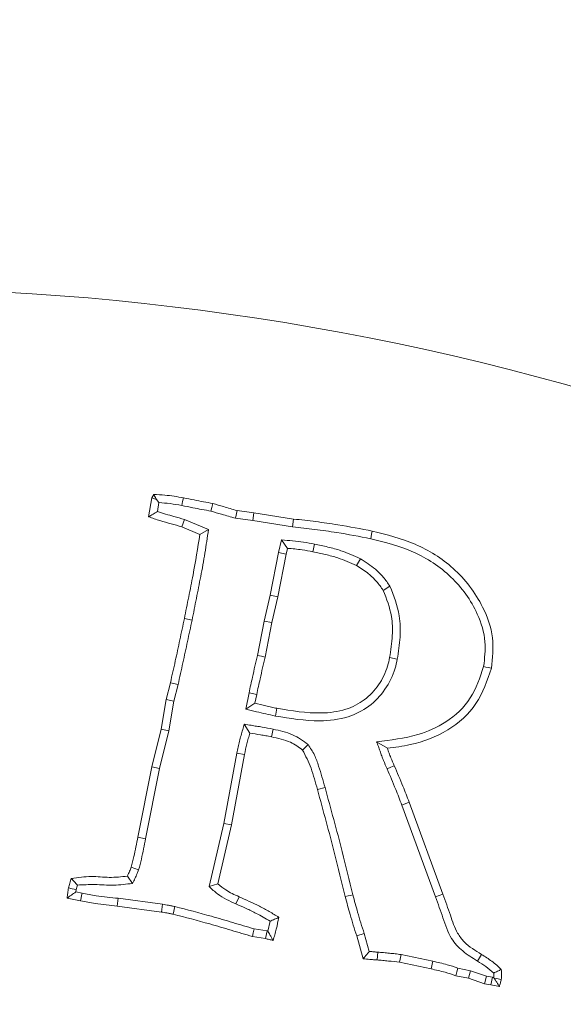
# Model space of a CAD drawing. Extents: x -3142 to -641, y -933 to 2399.
# Drawn here: x -2435 to -2402, y -237 to -179 of the extents above; entities that cross this region are included whole.
import ezdxf

# ---------------------------------------------------------------- set-up
doc = ezdxf.new("R2010")
doc.units = 0
doc.header["$LTSCALE"] = 5
doc.layers.add('Bemaßungen(Brunner)', color=7, linetype='Continuous', lineweight=25)
doc.layers.add('SLD-0', color=7, linetype='Continuous')
doc.styles.add('Brunner 2014', font='arial.ttf', dxfattribs={"height": 35})
doc.dimstyles.new('Brunner 2014', dxfattribs={"dimscale": 5, "dimtxt": 35, "dimasz": 5, "dimexe": 3.175, "dimexo": 0, "dimgap": 0.762, "dimtad": 1, "dimdec": 0, "dimrnd": 1e-08, "dimtxsty": 'Brunner 2014', "dimcen": 0.09, "dimdle": 10, "dimclrd": 7, "dimclre": 7, "dimclrt": 7, "dimadec": 1, "dimazin": 2, "dimtfac": 0.666667, "dimtdec": 0, "dimtmove": 0, "dimatfit": 3, "dimldrblk": 'Filled-1', "dimfxl": 1, "dimtolj": 1, "dimlwd": 5, "dimlwe": 5, "dimarcsym": 0})
doc.dimstyles.new('STANDARD-Brunner-IIGroßer Text', dxfattribs={"dimscale": 5, "dimtxt": 35, "dimasz": 5, "dimexe": 3.175, "dimexo": 0, "dimgap": 0.762, "dimtad": 1, "dimdec": 0, "dimrnd": 1e-08, "dimtxsty": 'Brunner 2014', "dimcen": 0.09, "dimdle": 10, "dimclrd": 7, "dimclre": 7, "dimclrt": 7, "dimadec": 1, "dimazin": 2, "dimtfac": 0.666667, "dimtdec": 0, "dimtmove": 0, "dimatfit": 3, "dimldrblk": 'Filled-1', "dimfxl": 1, "dimtolj": 1, "dimlwd": 5, "dimlwe": 5, "dimarcsym": 0})

# ---------------------------------------------------------------- blocks, each defined once
blk = doc.blocks.new('*D81')
at = {"layer": 'Defpoints', "color": 0, "lineweight": 5, "transparency": 16777216}
for p in [(-2161.928, -67.822), (-2443.928, -350.322), (-1967.589, -350.322)]:
    blk.add_point(p, dxfattribs=at)
at = {"layer": 'SLD-0', "color": 7, "linetype": 'Continuous', "lineweight": 5, "transparency": 16777216}
for p, q in [((-2161.928, -67.822), (-1951.714, -67.822)), ((-1967.589, -92.822), (-1967.589, -325.322)), ((-2443.928, -350.322), (-1951.714, -350.322))]:
    blk.add_line(p, q, dxfattribs=at)
at = {"layer": 'SLD-0', "color": 7, "lineweight": 5, "transparency": 16777216}
for points in [[(-1971.755, -92.822), (-1963.422, -92.822), (-1967.589, -67.822)], [(-1971.755, -325.322), (-1963.422, -325.322), (-1967.589, -350.322)]]:
    blk.add_solid(points, dxfattribs=at)
at = {"layer": 'SLD-0', "color": 7, "lineweight": 9, "transparency": 16777216, "insert": (-2007.163, -209.822), "char_height": 35, "attachment_point": 2, "rotation": 90, "style": 'Brunner 2014'}
blk.add_mtext('\\A1;283', dxfattribs=at)
blk = doc.blocks.new('Filled-1')
at = {"color": 0}
for p, q in [((0, 0), (-1, 0.1667)), ((-1, 0.1667), (-1, -0.1667)), ((-1, 0), (0, 0)), ((-1, -0.1667), (0, 0))]:
    blk.add_line(p, q, dxfattribs=at)
at = {"color": 0, "flags": 128}
blk.add_lwpolyline([(-1, -0.1667), (0, 0), (-1, 0.1667), (-1, -0.1667)], dxfattribs=at)
at = {"color": 0}
blk.add_solid([(-1, -0.1667), (0, 0), (-1, 0.1667), (-1, -0.1667)], dxfattribs=at)
blk = doc.blocks.new('*D84')
at = {"layer": 'Defpoints', "color": 0, "lineweight": 5, "transparency": 16777216}
for p in [(-2529.677, -322.989), (-2358.178, -377.654)]:
    blk.add_point(p, dxfattribs=at)
at = {"layer": 'SLD-0', "color": 7, "lineweight": 5, "transparency": 16777216}
for p, q in [((-3116.451, -135.955), (-2553.496, -315.397)), ((-2358.178, -377.654), (-2529.677, -322.989)), ((-2334.359, -385.246), (-2310.54, -392.839))]:
    blk.add_line(p, q, dxfattribs=at)
for points in [[(-2552.231, -311.427), (-2554.761, -319.367), (-2529.677, -322.989)], [(-2333.094, -381.276), (-2335.624, -389.216), (-2358.178, -377.654)]]:
    blk.add_solid(points, dxfattribs=at)
at = {"layer": 'SLD-0', "color": 1, "lineweight": 9, "transparency": 16777216, "insert": (-3100.215, -97.565), "char_height": 35, "attachment_point": 1, "rotation": 342.32037, "style": 'Brunner 2014'}
blk.add_mtext('\\A1;%%C160/180/200', dxfattribs=at)
blk = doc.blocks.new('*D85')
at = {"layer": 'Bemaßungen(Brunner)', "color": 7, "linetype": 'Continuous', "lineweight": 5, "transparency": 16777216}
for p, q in [((-2856.521, -46.262), (-2644.377, -202.602)), ((-2263.604, -483.21), (-2624.251, -217.433)), ((-2243.479, -498.042), (-2223.353, -512.873))]:
    blk.add_line(p, q, dxfattribs=at)
at = {"layer": 'Bemaßungen(Brunner)', "color": 7, "lineweight": 5, "transparency": 16777216}
for points in [[(-2641.905, -199.247), (-2646.848, -205.956), (-2624.251, -217.433)], [(-2241.007, -494.687), (-2245.95, -501.396), (-2263.604, -483.21)]]:
    blk.add_solid(points, dxfattribs=at)
at = {"layer": 'Defpoints', "color": 0, "lineweight": 5, "transparency": 16777216}
for p in [(-2624.251, -217.433), (-2263.604, -483.21)]:
    blk.add_point(p, dxfattribs=at)
at = {"layer": 'Bemaßungen(Brunner)', "color": 7, "lineweight": 9, "transparency": 16777216, "insert": (-2793.53, -64.537), "char_height": 35, "attachment_point": 5, "rotation": 323.61181, "style": 'Brunner 2014'}
blk.add_mtext('\\A1;∅448', dxfattribs=at)

msp = doc.modelspace()

# ---------------------------------------------------------------- linework, layer by layer
at = {"color": 7, "linetype": 'Continuous', "lineweight": 9}
for p, q in [((-2426.922, -208.331), (-2426.729, -207.198)), ((-2426.729, -207.198), (-2426.616, -207)), ((-2426.456, -207.296), (-2426.729, -207.198)), ((-2426.306, -207.487), (-2426.456, -207.296)), ((-2426.396, -208.021), (-2426.306, -207.487)), ((-2421.76, -208.415), (-2421.668, -207.957)), ((-2421.668, -207.957), (-2420.666, -208.099)), ((-2420.735, -208.56), (-2420.666, -208.099)), ((-2420.666, -208.099), (-2418.3, -208.467)), ((-2424.785, -208.49), (-2424.941, -208.931)), ((-2423.876, -209.384), (-2424.941, -208.931)), ((-2423.364, -209.095), (-2424.785, -208.49)), ((-2421.76, -208.415), (-2420.735, -208.56)), ((-2420.735, -208.56), (-2418.361, -208.929)), ((-2418.361, -208.929), (-2418.3, -208.467)), ((-2423.364, -209.095), (-2423.876, -209.384)), ((-2419.016, -209.713), (-2419.197, -210.461)), ((-2419.016, -209.713), (-2418.657, -210.21)), ((-2417.061, -209.957), (-2417.151, -210.414)), ((-2419.197, -210.461), (-2419.696, -213)), ((-2418.741, -210.561), (-2419.24, -213.097)), ((-2419.197, -210.461), (-2418.741, -210.561)), ((-2418.657, -210.21), (-2418.741, -210.561)), ((-2414.335, -210.828), (-2414.564, -211.235)), ((-2412.577, -212.459), (-2412.973, -212.707)), ((-2419.696, -213), (-2420.047, -214.53)), ((-2419.696, -213), (-2419.24, -213.097)), ((-2419.24, -213.097), (-2419.591, -214.626)), ((-2424.342, -214.482), (-2424.799, -214.388)), ((-2420.047, -214.53), (-2420.442, -216.575)), ((-2420.047, -214.53), (-2419.591, -214.626)), ((-2419.591, -214.626), (-2419.987, -216.675)), ((-2412.136, -216.801), (-2412.593, -216.709)), ((-2425.875, -219.206), (-2425.626, -218.198)), ((-2425.172, -218.305), (-2425.626, -218.198)), ((-2425.418, -219.303), (-2425.172, -218.305)), ((-2420.953, -218.799), (-2421.15, -219.765)), ((-2420.953, -218.799), (-2420.496, -218.895)), ((-2420.496, -218.895), (-2420.604, -219.421)), ((-2426.186, -220.955), (-2425.875, -219.206)), ((-2425.418, -219.303), (-2425.875, -219.206)), ((-2425.729, -221.051), (-2425.418, -219.303)), ((-2421.15, -219.765), (-2420.604, -219.421)), ((-2419.389, -220.178), (-2419.296, -219.721)), ((-2421.237, -220.666), (-2420.904, -221.193)), ((-2426.724, -223.191), (-2426.186, -220.955)), ((-2426.268, -223.291), (-2425.729, -221.051)), ((-2425.729, -221.051), (-2426.186, -220.955)), ((-2419.526, -220.958), (-2419.625, -221.414)), ((-2417.438, -221.875), (-2417.773, -222.201)), ((-2413.365, -221.705), (-2412.729, -222.099)), ((-2421.684, -222.381), (-2422.459, -226.561)), ((-2421.684, -222.381), (-2421.227, -222.472)), ((-2421.227, -222.472), (-2422.002, -226.656)), ((-2427.556, -227.381), (-2426.724, -223.191)), ((-2427.099, -227.474), (-2426.268, -223.291)), ((-2426.268, -223.291), (-2426.724, -223.191)), ((-2416.435, -224.427), (-2416.885, -224.55)), ((-2411.869, -225.473), (-2411.433, -225.309)), ((-2411.433, -225.309), (-2409.423, -230.778)), ((-2411.869, -225.473), (-2409.863, -230.933)), ((-2422.459, -226.561), (-2423.323, -230.325)), ((-2422.459, -226.561), (-2422.002, -226.656)), ((-2422.002, -226.656), (-2422.806, -230.16)), ((-2427.099, -227.474), (-2427.556, -227.381)), ((-2427.515, -229.323), (-2427.958, -229.175)), ((-2427.873, -230.131), (-2428.184, -229.696)), ((-2431.253, -230.64), (-2431.231, -230.494)), ((-2430.881, -230.716), (-2431.253, -230.64)), ((-2423.323, -230.325), (-2422.806, -230.16)), ((-2430.97, -231.174), (-2431.774, -231.01)), ((-2428.73, -231.016), (-2428.785, -231.48)), ((-2426.096, -231.375), (-2428.73, -231.016)), ((-2421.729, -231.353), (-2421.544, -230.925)), ((-2409.863, -230.933), (-2409.423, -230.778)), ((-2426.163, -231.836), (-2428.785, -231.48)), ((-2426.096, -231.375), (-2426.163, -231.836)), ((-2425.362, -231.505), (-2425.461, -231.961)), ((-2419.7, -232.378), (-2419.842, -232.963)), ((-2419.884, -232.952), (-2420.65, -232.835)), ((-2419.884, -232.952), (-2419.976, -233.41)), ((-2419.842, -232.963), (-2419.884, -232.952)), ((-2419.976, -233.41), (-2420.751, -233.291)), ((-2414.106, -233.111), (-2414.552, -233.246)), ((-2414.167, -234.616), (-2414.552, -233.246)), ((-2413.806, -234.177), (-2414.106, -233.111)), ((-2413.302, -234.219), (-2413.341, -234.684)), ((-2411.917, -234.36), (-2411.999, -234.82)), ((-2410.032, -234.76), (-2411.917, -234.36)), ((-2407.372, -234.745), (-2407.125, -234.35)), ((-2410.131, -235.216), (-2411.999, -234.82)), ((-2410.032, -234.76), (-2410.131, -235.216)), ((-2407.778, -235.32), (-2408.544, -235.166)), ((-2407.778, -235.32), (-2407.9, -235.771)), ((-2406.834, -235.645), (-2407.778, -235.32)), ((-2407.9, -235.771), (-2408.665, -235.618)), ((-2406.949, -236.099), (-2407.9, -235.771)), ((-2406.834, -235.645), (-2406.949, -236.099)), ((-2406.486, -235.703), (-2406.834, -235.645)), ((-2406.486, -235.703), (-2406.57, -236.161)), ((-2406.414, -235.717), (-2406.486, -235.703)), ((-2406.414, -235.717), (-2406.38, -235.764)), ((-2406.57, -236.161), (-2406.949, -236.099)), ((-2406.066, -236.263), (-2406.57, -236.161))]:
    msp.add_line(p, q, dxfattribs=at)
at = {"color": 7, "linetype": 'Continuous', "lineweight": 9, "flags": 128}
for points in [[(-2424.944, -207.662), (-2424.9, -207.433), (-2424.856, -207.204)], [(-2423.218, -207.998), (-2423.165, -207.771), (-2423.112, -207.544)], [(-2413.718, -209.637), (-2413.69, -209.5), (-2413.662, -209.363), (-2413.624, -209.18)], [(-2420.442, -216.575), (-2420.215, -216.625), (-2419.987, -216.675)], [(-2407.004, -217.236), (-2406.867, -217.265), (-2406.73, -217.294), (-2406.547, -217.332)], [(-2412.744, -223.319), (-2412.53, -223.227), (-2412.316, -223.135)], [(-2431.231, -230.494), (-2431.46, -230.449), (-2431.689, -230.404)], [(-2430.881, -230.716), (-2430.908, -230.853), (-2430.934, -230.991), (-2430.97, -231.174)], [(-2414.778, -230.811), (-2414.914, -230.844), (-2415.05, -230.876), (-2415.232, -230.919)], [(-2420.65, -232.835), (-2420.7, -233.063), (-2420.751, -233.291)], [(-2408.544, -235.166), (-2408.604, -235.392), (-2408.665, -235.618)], [(-2406.38, -235.764), (-2406.234, -235.79), (-2405.958, -235.839)]]:
    msp.add_lwpolyline(points, dxfattribs=at)
at = {"linetype": 'Continuous', "lineweight": 9}
msp.add_circle((-2443.928, -350.322), 224, dxfattribs=at)
msp.add_arc((-2443.928, -350.322), 222.286, 203.30949, 90, dxfattribs=at)
at = {"color": 0, "linetype": 'Continuous', "lineweight": 9}
msp.add_arc((-2443.928, -350.322), 155.568, 204.84481, 155.15519, dxfattribs=at)
at = {"color": 7, "linetype": 'Continuous', "lineweight": 9}
for points, knots in [([(-2426.456, -207.296), (-2426.466, -207.278), (-2426.519, -207.179), (-2426.573, -207.081), (-2426.616, -207)], [0, 0, 0, 0, 0.184327, 1, 1, 1, 1]), ([(-2426.616, -207), (-2426.396, -207.013), (-2425.991, -207.037), (-2425.403, -207.108), (-2425.038, -207.172), (-2424.856, -207.204)], [0, 0, 0, 0, 0.373287, 0.686263, 1, 1, 1, 1]), ([(-2424.856, -207.204), (-2424.639, -207.248), (-2424.241, -207.328), (-2423.66, -207.441), (-2423.295, -207.51), (-2423.112, -207.544)], [0, 0, 0, 0, 0.37269, 0.686344, 1, 1, 1, 1]), ([(-2426.306, -207.487), (-2426.086, -207.504), (-2425.629, -207.54), (-2425.178, -207.62), (-2424.944, -207.662)], [0, 0, 0, 0, 0.4807853, 1, 1, 1, 1]), ([(-2424.944, -207.662), (-2424.728, -207.706), (-2424.332, -207.785), (-2423.757, -207.897), (-2423.398, -207.965), (-2423.218, -207.998)], [0, 0, 0, 0, 0.3765767, 0.6882875, 1, 1, 1, 1]), ([(-2423.112, -207.544), (-2422.9, -207.604), (-2422.553, -207.703), (-2422.075, -207.851), (-2421.804, -207.922), (-2421.668, -207.957)], [0, 0, 0, 0, 0.440869, 0.72038, 1, 1, 1, 1]), ([(-2426.396, -208.021), (-2426.484, -208.073), (-2426.659, -208.177), (-2426.834, -208.279), (-2426.922, -208.331)], [0, 0, 0, 0, 0.499999, 1, 1, 1, 1]), ([(-2424.941, -208.931), (-2425.153, -208.871), (-2425.591, -208.746), (-2426.258, -208.567), (-2426.7, -208.41), (-2426.922, -208.331)], [0, 0, 0, 0, 0.319679, 0.659549, 1, 1, 1, 1]), ([(-2424.785, -208.49), (-2424.997, -208.43), (-2425.372, -208.322), (-2425.913, -208.179), (-2426.235, -208.074), (-2426.396, -208.021)], [0, 0, 0, 0, 0.394416, 0.697103, 1, 1, 1, 1]), ([(-2423.218, -207.998), (-2423.006, -208.059), (-2422.657, -208.159), (-2422.174, -208.307), (-2421.898, -208.379), (-2421.76, -208.415)], [0, 0, 0, 0, 0.436387, 0.71813, 1, 1, 1, 1]), ([(-2418.361, -208.929), (-2417.923, -208.978), (-2417.045, -209.075), (-2415.495, -209.298), (-2414.39, -209.508), (-2413.718, -209.637)], [0, 0, 0, 0, 0.281825, 0.563684, 1, 1, 1, 1]), ([(-2418.3, -208.467), (-2417.861, -208.515), (-2416.984, -208.613), (-2415.422, -208.837), (-2414.306, -209.05), (-2413.624, -209.18)], [0, 0, 0, 0, 0.279827, 0.559688, 1, 1, 1, 1]), ([(-2424.799, -214.388), (-2424.712, -213.955), (-2424.539, -213.09), (-2424.202, -211.427), (-2424.004, -210.187), (-2423.876, -209.384)], [0, 0, 0, 0, 0.26016, 0.520321, 1, 1, 1, 1]), ([(-2424.342, -214.482), (-2424.255, -214.049), (-2424.082, -213.184), (-2423.816, -211.856), (-2423.567, -210.494), (-2423.432, -209.561), (-2423.364, -209.095)], [0, 0, 0, 0, 0.241793, 0.483588, 0.741705, 1, 1, 1, 1]), ([(-2413.624, -209.18), (-2412.762, -209.399), (-2411.032, -209.838), (-2408.652, -211.323), (-2407.106, -213.347), (-2406.348, -215.482), (-2406.482, -216.729), (-2406.547, -217.332)], [0, 0, 0, 0, 0.222294, 0.446347, 0.688854, 0.849402, 1, 1, 1, 1]), ([(-2417.061, -209.957), (-2417.278, -209.916), (-2417.709, -209.834), (-2418.363, -209.764), (-2418.798, -209.73), (-2419.016, -209.713)], [0, 0, 0, 0, 0.335771, 0.6676, 1, 1, 1, 1]), ([(-2414.335, -210.828), (-2414.714, -210.655), (-2415.34, -210.37), (-2416.267, -210.123), (-2416.796, -210.012), (-2417.061, -209.957)], [0, 0, 0, 0, 0.4350286, 0.7170237, 1, 1, 1, 1]), ([(-2413.718, -209.637), (-2412.856, -209.856), (-2411.123, -210.297), (-2408.826, -211.801), (-2407.419, -213.762), (-2406.82, -215.681), (-2406.946, -216.745), (-2407.004, -217.236)], [0, 0, 0, 0, 0.236853, 0.475945, 0.716147, 0.869126, 1, 1, 1, 1]), ([(-2417.151, -210.414), (-2417.368, -210.373), (-2417.725, -210.306), (-2418.229, -210.245), (-2418.514, -210.222), (-2418.657, -210.21)], [0, 0, 0, 0, 0.435441, 0.717504, 1, 1, 1, 1]), ([(-2414.564, -211.235), (-2414.929, -211.07), (-2415.526, -210.802), (-2416.406, -210.57), (-2416.902, -210.466), (-2417.151, -210.414)], [0, 0, 0, 0, 0.440888, 0.71999, 1, 1, 1, 1]), ([(-2412.973, -212.707), (-2413.1, -212.526), (-2413.355, -212.163), (-2413.889, -211.658), (-2414.32, -211.388), (-2414.564, -211.235)], [0, 0, 0, 0, 0.302994, 0.606801, 1, 1, 1, 1]), ([(-2412.577, -212.459), (-2412.704, -212.278), (-2412.957, -211.915), (-2413.531, -211.339), (-2414.026, -211.024), (-2414.335, -210.828)], [0, 0, 0, 0, 0.27386, 0.548395, 1, 1, 1, 1]), ([(-2412.136, -216.801), (-2412.07, -216.364), (-2411.942, -215.509), (-2411.963, -214.009), (-2412.349, -213.036), (-2412.577, -212.459)], [0, 0, 0, 0, 0.298842, 0.584752, 1, 1, 1, 1]), ([(-2412.593, -216.709), (-2412.529, -216.272), (-2412.409, -215.46), (-2412.436, -214.081), (-2412.774, -213.216), (-2412.973, -212.707)], [0, 0, 0, 0, 0.324624, 0.602401, 1, 1, 1, 1]), ([(-2425.626, -218.198), (-2425.529, -217.768), (-2425.339, -216.918), (-2425.064, -215.648), (-2424.887, -214.808), (-2424.799, -214.388)], [0, 0, 0, 0, 0.339617, 0.669803, 1, 1, 1, 1]), ([(-2425.172, -218.305), (-2425.075, -217.874), (-2424.885, -217.023), (-2424.608, -215.748), (-2424.431, -214.904), (-2424.342, -214.482)], [0, 0, 0, 0, 0.338434, 0.669211, 1, 1, 1, 1]), ([(-2420.442, -216.575), (-2420.495, -216.789), (-2420.602, -217.217), (-2420.772, -217.959), (-2420.886, -218.487), (-2420.953, -218.799)], [0, 0, 0, 0, 0.290147, 0.580302, 1, 1, 1, 1]), ([(-2419.987, -216.675), (-2420.04, -216.89), (-2420.146, -217.318), (-2420.316, -218.058), (-2420.43, -218.584), (-2420.496, -218.895)], [0, 0, 0, 0, 0.290741, 0.581489, 1, 1, 1, 1]), ([(-2419.389, -220.178), (-2418.512, -220.324), (-2417.076, -220.564), (-2415.14, -220.344), (-2413.785, -219.655), (-2412.81, -218.634), (-2412.319, -217.614), (-2412.177, -216.982), (-2412.136, -216.801)], [0, 0, 0, 0, 0.292989, 0.479728, 0.632871, 0.785818, 0.938686, 1, 1, 1, 1]), ([(-2419.296, -219.721), (-2418.418, -219.868), (-2417.054, -220.097), (-2415.249, -219.877), (-2414.058, -219.266), (-2413.196, -218.358), (-2412.758, -217.446), (-2412.631, -216.877), (-2412.593, -216.709)], [0, 0, 0, 0, 0.318758, 0.495294, 0.642979, 0.790452, 0.938272, 1, 1, 1, 1]), ([(-2407.004, -217.236), (-2407.219, -217.887), (-2407.651, -219.192), (-2409.142, -220.589), (-2411.105, -221.442), (-2412.538, -221.609), (-2413.365, -221.705)], [0, 0, 0, 0, 0.242343, 0.486037, 0.703634, 1, 1, 1, 1]), ([(-2406.547, -217.332), (-2406.794, -218.067), (-2407.289, -219.54), (-2409.099, -221.157), (-2411.026, -221.876), (-2412.273, -222.039), (-2412.729, -222.099)], [0, 0, 0, 0, 0.273973, 0.549522, 0.835062, 1, 1, 1, 1]), ([(-2420.604, -219.421), (-2420.386, -219.473), (-2420.06, -219.55), (-2419.624, -219.65), (-2419.406, -219.698), (-2419.296, -219.721)], [0, 0, 0, 0, 0.499939, 0.749973, 1, 1, 1, 1]), ([(-2421.15, -219.765), (-2420.936, -219.82), (-2420.537, -219.922), (-2419.949, -220.053), (-2419.576, -220.136), (-2419.389, -220.178)], [0, 0, 0, 0, 0.365924, 0.682948, 1, 1, 1, 1]), ([(-2421.237, -220.666), (-2421.267, -220.772), (-2421.332, -220.994), (-2421.43, -221.33), (-2421.525, -221.677), (-2421.608, -222.028), (-2421.659, -222.263), (-2421.684, -222.381)], [0, 0, 0, 0, 0.186779, 0.389904, 0.593043, 0.796476, 1, 1, 1, 1]), ([(-2419.526, -220.958), (-2419.743, -220.916), (-2420.068, -220.854), (-2420.504, -220.786), (-2420.857, -220.728), (-2421.101, -220.688), (-2421.237, -220.666)], [0, 0, 0, 0, 0.381558, 0.572274, 0.76299, 1, 1, 1, 1]), ([(-2420.904, -221.193), (-2420.935, -221.299), (-2420.996, -221.511), (-2421.111, -221.936), (-2421.18, -222.258), (-2421.227, -222.472)], [0, 0, 0, 0, 0.250801, 0.50162, 1, 1, 1, 1]), ([(-2419.625, -221.414), (-2419.733, -221.391), (-2419.949, -221.347), (-2420.376, -221.279), (-2420.695, -221.227), (-2420.904, -221.193)], [0, 0, 0, 0, 0.2549403, 0.5098808, 1, 1, 1, 1]), ([(-2417.438, -221.875), (-2417.734, -221.655), (-2418.194, -221.315), (-2418.936, -221.092), (-2419.329, -221.003), (-2419.526, -220.958)], [0, 0, 0, 0, 0.475249, 0.736456, 1, 1, 1, 1]), ([(-2417.773, -222.201), (-2418.003, -222.031), (-2418.392, -221.743), (-2419.047, -221.546), (-2419.431, -221.458), (-2419.625, -221.414)], [0, 0, 0, 0, 0.417274, 0.707099, 1, 1, 1, 1]), ([(-2416.435, -224.427), (-2416.495, -224.215), (-2416.614, -223.79), (-2416.817, -223.144), (-2417.043, -222.479), (-2417.305, -222.078), (-2417.438, -221.875)], [0, 0, 0, 0, 0.240189, 0.480371, 0.737309, 1, 1, 1, 1]), ([(-2413.365, -221.705), (-2413.331, -221.799), (-2413.265, -221.986), (-2413.164, -222.267), (-2413.064, -222.548), (-2412.929, -222.9), (-2412.816, -223.155), (-2412.744, -223.319)], [0, 0, 0, 0, 0.172321, 0.344642, 0.5169644, 0.6893026, 1, 1, 1, 1]), ([(-2416.885, -224.55), (-2416.945, -224.338), (-2417.067, -223.914), (-2417.3, -223.105), (-2417.588, -222.555), (-2417.773, -222.201)], [0, 0, 0, 0, 0.262904, 0.525799, 1, 1, 1, 1]), ([(-2412.729, -222.099), (-2412.696, -222.192), (-2412.629, -222.38), (-2412.496, -222.727), (-2412.386, -222.976), (-2412.316, -223.135)], [0, 0, 0, 0, 0.2671578, 0.5343427, 1, 1, 1, 1]), ([(-2412.744, -223.319), (-2412.658, -223.523), (-2412.486, -223.929), (-2412.187, -224.644), (-2411.989, -225.161), (-2411.869, -225.473)], [0, 0, 0, 0, 0.284807, 0.569619, 1, 1, 1, 1]), ([(-2412.316, -223.135), (-2412.23, -223.338), (-2412.058, -223.744), (-2411.756, -224.466), (-2411.555, -224.99), (-2411.433, -225.309)], [0, 0, 0, 0, 0.282122, 0.564248, 1, 1, 1, 1]), ([(-2415.232, -230.919), (-2415.441, -230.061), (-2415.805, -228.567), (-2416.366, -226.447), (-2416.712, -225.182), (-2416.885, -224.55)], [0, 0, 0, 0, 0.402472, 0.701224, 1, 1, 1, 1]), ([(-2414.778, -230.811), (-2414.987, -229.954), (-2415.352, -228.457), (-2415.915, -226.331), (-2416.261, -225.062), (-2416.435, -224.427)], [0, 0, 0, 0, 0.401528, 0.700752, 1, 1, 1, 1]), ([(-2427.958, -229.175), (-2427.902, -228.962), (-2427.795, -228.559), (-2427.676, -227.957), (-2427.596, -227.573), (-2427.556, -227.381)], [0, 0, 0, 0, 0.359988, 0.679986, 1, 1, 1, 1]), ([(-2427.515, -229.323), (-2427.458, -229.11), (-2427.348, -228.698), (-2427.225, -228.078), (-2427.141, -227.675), (-2427.099, -227.474)], [0, 0, 0, 0, 0.349183, 0.674578, 1, 1, 1, 1]), ([(-2428.184, -229.696), (-2428.162, -229.648), (-2428.116, -229.55), (-2428.038, -229.378), (-2427.988, -229.251), (-2427.958, -229.175)], [0, 0, 0, 0, 0.28389, 0.567796, 1, 1, 1, 1]), ([(-2427.873, -230.131), (-2427.85, -230.082), (-2427.805, -229.985), (-2427.736, -229.839), (-2427.668, -229.692), (-2427.593, -229.521), (-2427.544, -229.397), (-2427.515, -229.323)], [0, 0, 0, 0, 0.182523, 0.365046, 0.547573, 0.730111, 1, 1, 1, 1]), ([(-2431.689, -230.404), (-2431.677, -230.356), (-2431.655, -230.259), (-2431.601, -230.069), (-2431.548, -229.93), (-2431.513, -229.838)], [0, 0, 0, 0, 0.250359, 0.500795, 1, 1, 1, 1]), ([(-2431.513, -229.838), (-2431.12, -229.78), (-2430.371, -229.67), (-2429.258, -229.816), (-2428.543, -229.736), (-2428.184, -229.696)], [0, 0, 0, 0, 0.355734, 0.676909, 1, 1, 1, 1]), ([(-2431.161, -230.233), (-2431.22, -230.167), (-2431.338, -230.034), (-2431.455, -229.903), (-2431.513, -229.838)], [0, 0, 0, 0, 0.499987, 1, 1, 1, 1]), ([(-2431.774, -231.01), (-2431.767, -230.958), (-2431.754, -230.856), (-2431.728, -230.654), (-2431.704, -230.504), (-2431.689, -230.404)], [0, 0, 0, 0, 0.252704, 0.505411, 1, 1, 1, 1]), ([(-2431.253, -230.64), (-2431.341, -230.701), (-2431.515, -230.824), (-2431.688, -230.948), (-2431.774, -231.01)], [0, 0, 0, 0, 0.499994, 1, 1, 1, 1]), ([(-2431.231, -230.494), (-2431.221, -230.45), (-2431.2, -230.363), (-2431.174, -230.276), (-2431.161, -230.233)], [0, 0, 0, 0, 0.499661, 1, 1, 1, 1]), ([(-2431.161, -230.233), (-2430.815, -230.214), (-2430.096, -230.174), (-2428.998, -230.277), (-2428.249, -230.179), (-2427.873, -230.131)], [0, 0, 0, 0, 0.314884, 0.655475, 1, 1, 1, 1]), ([(-2423.323, -230.325), (-2423.159, -230.475), (-2422.844, -230.764), (-2422.297, -231.095), (-2421.919, -231.267), (-2421.729, -231.353)], [0, 0, 0, 0, 0.347157, 0.671111, 1, 1, 1, 1]), ([(-2422.806, -230.16), (-2422.653, -230.285), (-2422.384, -230.504), (-2421.952, -230.746), (-2421.68, -230.865), (-2421.544, -230.925)], [0, 0, 0, 0, 0.399655, 0.698804, 1, 1, 1, 1]), ([(-2428.785, -231.48), (-2429.004, -231.458), (-2429.443, -231.415), (-2430.173, -231.32), (-2430.68, -231.227), (-2430.97, -231.174)], [0, 0, 0, 0, 0.29993, 0.59991, 1, 1, 1, 1]), ([(-2428.73, -231.016), (-2428.95, -230.995), (-2429.389, -230.952), (-2430.108, -230.858), (-2430.603, -230.767), (-2430.881, -230.716)], [0, 0, 0, 0, 0.304715, 0.609483, 1, 1, 1, 1]), ([(-2421.544, -230.925), (-2421.139, -231.105), (-2420.53, -231.377), (-2419.746, -231.8), (-2419.367, -232.035), (-2419.177, -232.153)], [0, 0, 0, 0, 0.498452, 0.748942, 1, 1, 1, 1]), ([(-2414.552, -233.246), (-2414.62, -233.036), (-2414.756, -232.616), (-2414.986, -231.841), (-2415.137, -231.273), (-2415.232, -230.919)], [0, 0, 0, 0, 0.273083, 0.54618, 1, 1, 1, 1]), ([(-2414.106, -233.111), (-2414.174, -232.901), (-2414.31, -232.481), (-2414.537, -231.715), (-2414.686, -231.157), (-2414.778, -230.811)], [0, 0, 0, 0, 0.2763169, 0.5526483, 1, 1, 1, 1]), ([(-2409.863, -230.933), (-2409.713, -231.347), (-2409.413, -232.175), (-2409.044, -233.354), (-2408.258, -234.202), (-2407.674, -234.56), (-2407.372, -234.745)], [0, 0, 0, 0, 0.281497, 0.563218, 0.774753, 1, 1, 1, 1]), ([(-2409.423, -230.778), (-2409.273, -231.192), (-2408.995, -231.965), (-2408.674, -232.966), (-2408.051, -233.8), (-2407.493, -234.131), (-2407.125, -234.35)], [0, 0, 0, 0, 0.301495, 0.562049, 0.7114, 1, 1, 1, 1]), ([(-2425.362, -231.505), (-2425.425, -231.493), (-2425.55, -231.468), (-2425.794, -231.422), (-2425.977, -231.393), (-2426.096, -231.375)], [0, 0, 0, 0, 0.256423, 0.51285, 1, 1, 1, 1]), ([(-2420.65, -232.835), (-2421.073, -232.71), (-2421.919, -232.459), (-2423.484, -231.994), (-2424.637, -231.694), (-2425.362, -231.505)], [0, 0, 0, 0, 0.270379, 0.540761, 1, 1, 1, 1]), ([(-2421.729, -231.353), (-2421.526, -231.441), (-2421.122, -231.617), (-2420.439, -231.949), (-2419.974, -232.219), (-2419.7, -232.378)], [0, 0, 0, 0, 0.291072, 0.582213, 1, 1, 1, 1]), ([(-2425.461, -231.961), (-2425.524, -231.948), (-2425.649, -231.924), (-2425.883, -231.88), (-2426.054, -231.853), (-2426.163, -231.836)], [0, 0, 0, 0, 0.2681291, 0.536264, 1, 1, 1, 1]), ([(-2420.751, -233.291), (-2421.174, -233.166), (-2422.021, -232.916), (-2423.585, -232.45), (-2424.737, -232.15), (-2425.461, -231.961)], [0, 0, 0, 0, 0.2705094, 0.5410213, 1, 1, 1, 1]), ([(-2419.7, -232.378), (-2419.613, -232.34), (-2419.438, -232.265), (-2419.264, -232.191), (-2419.177, -232.153)], [0, 0, 0, 0, 0.499999, 1, 1, 1, 1]), ([(-2419.177, -232.153), (-2419.226, -232.383), (-2419.3, -232.729), (-2419.415, -233.187), (-2419.49, -233.411), (-2419.528, -233.523)], [0, 0, 0, 0, 0.499049, 0.749228, 1, 1, 1, 1]), ([(-2419.842, -232.963), (-2419.798, -233.037), (-2419.721, -233.168), (-2419.619, -233.355), (-2419.559, -233.467), (-2419.528, -233.523)], [0, 0, 0, 0, 0.399055, 0.699519, 1, 1, 1, 1]), ([(-2419.528, -233.523), (-2419.567, -233.513), (-2419.643, -233.494), (-2419.792, -233.456), (-2419.903, -233.428), (-2419.976, -233.41)], [0, 0, 0, 0, 0.256973, 0.513946, 1, 1, 1, 1]), ([(-2413.806, -234.177), (-2413.85, -234.231), (-2413.933, -234.33), (-2414.053, -234.477), (-2414.129, -234.569), (-2414.167, -234.616)], [0, 0, 0, 0, 0.366914, 0.683457, 1, 1, 1, 1]), ([(-2413.341, -234.684), (-2413.411, -234.678), (-2413.551, -234.666), (-2413.826, -234.643), (-2414.032, -234.627), (-2414.167, -234.616)], [0, 0, 0, 0, 0.254443, 0.508886, 1, 1, 1, 1]), ([(-2413.302, -234.219), (-2413.372, -234.213), (-2413.54, -234.199), (-2413.708, -234.185), (-2413.806, -234.177)], [0, 0, 0, 0, 0.416746, 1, 1, 1, 1]), ([(-2411.999, -234.82), (-2412.222, -234.794), (-2412.557, -234.756), (-2413.005, -234.712), (-2413.229, -234.693), (-2413.341, -234.684)], [0, 0, 0, 0, 0.499797, 0.749882, 1, 1, 1, 1]), ([(-2411.917, -234.36), (-2412.032, -234.345), (-2412.262, -234.315), (-2412.608, -234.284), (-2412.954, -234.248), (-2413.186, -234.229), (-2413.302, -234.219)], [0, 0, 0, 0, 0.2497992, 0.4995484, 0.7497577, 1, 1, 1, 1]), ([(-2407.372, -234.745), (-2407.203, -234.853), (-2406.864, -235.068), (-2406.559, -235.33), (-2406.406, -235.462)], [0, 0, 0, 0, 0.498042, 1, 1, 1, 1]), ([(-2407.125, -234.35), (-2406.92, -234.484), (-2406.613, -234.687), (-2406.222, -234.987), (-2406.047, -235.162), (-2405.958, -235.25)], [0, 0, 0, 0, 0.496779, 0.747676, 1, 1, 1, 1]), ([(-2408.665, -235.618), (-2408.874, -235.547), (-2409.219, -235.43), (-2409.711, -235.307), (-2409.991, -235.246), (-2410.131, -235.216)], [0, 0, 0, 0, 0.435207, 0.717398, 1, 1, 1, 1]), ([(-2408.544, -235.166), (-2408.753, -235.096), (-2409.102, -234.979), (-2409.601, -234.853), (-2409.888, -234.791), (-2410.032, -234.76)], [0, 0, 0, 0, 0.428824, 0.71421, 1, 1, 1, 1]), ([(-2406.406, -235.462), (-2406.331, -235.427), (-2406.181, -235.356), (-2406.033, -235.285), (-2405.958, -235.25)], [0, 0, 0, 0, 0.499997, 1, 1, 1, 1]), ([(-2405.958, -235.25), (-2405.953, -235.299), (-2405.942, -235.397), (-2405.93, -235.594), (-2405.947, -235.741), (-2405.958, -235.839)], [0, 0, 0, 0, 0.251186, 0.502527, 1, 1, 1, 1]), ([(-2406.406, -235.462), (-2406.404, -235.511), (-2406.4, -235.596), (-2406.41, -235.681), (-2406.414, -235.717)], [0, 0, 0, 0, 0.574319, 1, 1, 1, 1]), ([(-2406.38, -235.764), (-2406.346, -235.816), (-2406.277, -235.926), (-2406.172, -236.092), (-2406.101, -236.206), (-2406.066, -236.263)], [0, 0, 0, 0, 0.31451, 0.657252, 1, 1, 1, 1]), ([(-2405.958, -235.839), (-2405.967, -235.875), (-2405.984, -235.946), (-2406.019, -236.088), (-2406.047, -236.193), (-2406.066, -236.263)], [0, 0, 0, 0, 0.252418, 0.504838, 1, 1, 1, 1])]:
    msp.add_open_spline(points, degree=3, knots=knots, dxfattribs=at)

# ---------------------------------------------------------------- dimensions: what is measured, and where the dimension line sits
at = {"layer": 'Bemaßungen(Brunner)', "lineweight": 9}
dim = msp.add_diameter_dim_2p(p1=(-2263.604, -483.21), p2=(-2624.251, -217.433), dimstyle='Brunner 2014', dxfattribs=at)
dim.commit()
dim.dimension.update_dxf_attribs({"geometry": '*D85', "text_midpoint": (-2806.972, -82.777), "dimtype": 163})
at = {"layer": 'SLD-0', "lineweight": 9}
dim = msp.add_linear_dim(base=(-1967.58872687, -350.321512349), p1=(-2161.927559567, -67.821512349), p2=(-2443.927559567, -350.321512349), angle=90, dimstyle='Brunner 2014', dxfattribs=at)
dim.commit()
dim.dimension.update_dxf_attribs({"geometry": '*D81', "text_midpoint": (-1967.58872687, -209.821512349), "dimtype": 160})
at = {"layer": 'SLD-0', "color": 7, "lineweight": 9}
dim = msp.add_diameter_dim_2p(p1=(-2358.178, -377.654), p2=(-2529.677, -322.989), text='%%C160/180/200', dimstyle='STANDARD-Brunner-IIGroßer Text', override={"dimclrt": 1}, dxfattribs=at)
dim.commit()
dim.dimension.update_dxf_attribs({"geometry": '*D84', "text_midpoint": (-2967.23, -183.519), "dimtype": 163})

doc.saveas('drawing.dxf')
